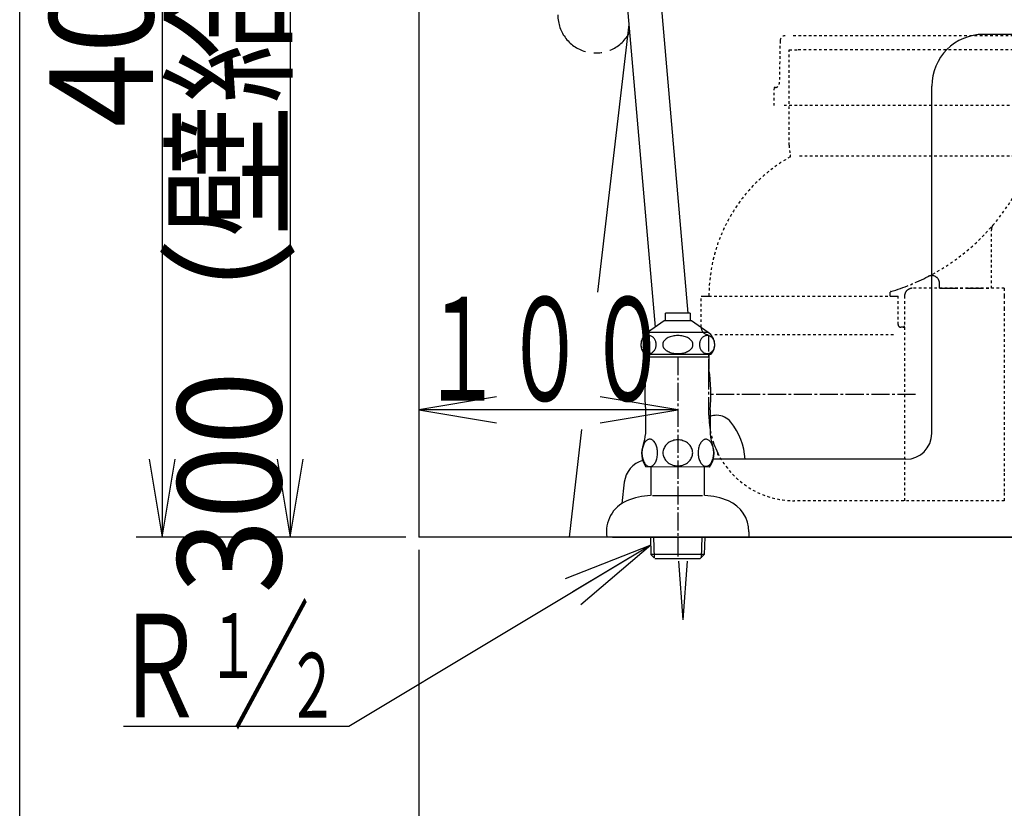
# Model space of a CAD drawing. Extents: x 0 to 2000, y 95 to 2895.
# Drawn here: x 180 to 560, y 483 to 788 of the extents above; entities that cross this region are included whole.
import ezdxf
from ezdxf.enums import TextEntityAlignment as Align

# ---------------------------------------------------------------- set-up
doc = ezdxf.new("R2010")
doc.units = 0
doc.header["$MEASUREMENT"] = 0
for name, pattern in [('EXLTYPE10', [28.575, 19.05, -3.175, 3.175, -3.175]), ('EXLTYPE2', [2, 1, -1]), ('EXLTYPE3', [10, 7, -1, 1, -1])]:
    doc.linetypes.add(name, pattern=pattern)
doc.layers.get('0').update_dxf_attribs({"linetype": 'CONTINUOUS'})
for name, color, linetype in [('タンク', 7, 'CONTINUOUS'), ('便器', 7, 'CONTINUOUS'), ('便座', 7, 'CONTINUOUS'), ('寸法', 7, 'CONTINUOUS'), ('枠', 7, 'CONTINUOUS'), ('止水栓', 7, 'CONTINUOUS')]:
    doc.layers.add(name, color=color, linetype=linetype)
doc.styles.add('EXCADDIM1', font='monotxt', dxfattribs={"width": 0.95, "bigfont": 'extfont'})
doc.styles.add('EXCADSTD', font='monotxt', dxfattribs={"bigfont": 'extfont'})
doc.styles.get("Standard").update_dxf_attribs({"font": 'monotxt', "bigfont": 'extfont'})
doc.dimstyles.get("Standard").update_dxf_attribs({"dimtxt": 0.18, "dimasz": 0.18, "dimexe": 0.18, "dimexo": 0.0625, "dimgap": 0.09, "dimtad": 0, "dimtih": 1, "dimtoh": 1, "dimdec": 4, "dimzin": 0, "dimtxsty": 'STANDARD', "dimcen": 0.09, "dimazin": 3, "dimtfac": 1, "dimtdec": 4, "dimtmove": 0, "dimatfit": 3, "dimtolj": 1, "dimtzin": 0})

# ---------------------------------------------------------------- blocks, each defined once
blk = doc.blocks.new('_EX_NORM')
at = {"color": 0, "linetype": 'CONTINUOUS'}
for q in [(-1, 0.166667), (-1, 0), (-1, -0.166667)]:
    blk.add_line((0, 0), q, dxfattribs=at)
blk = doc.blocks.new('*D23')
at = {"layer": '寸法', "color": 3, "linetype": 'CONTINUOUS'}
for p, q in [((235, 990.00046), (230, 960.00046)), ((235, 990.00046), (235, 588.000324)), ((240, 960.00046), (235, 990.00046)), ((250.403216, 990.00046), (265.982927, 990.00046)), ((230, 618.000324), (235, 588.000324)), ((235, 588.000324), (240, 618.000324)), ((329.017073, 588.000324), (225, 588.000324))]:
    blk.add_line(p, q, dxfattribs=at)
at = {"layer": '寸法', "color": 2, "linetype": 'CONTINUOUS', "style": 'EXCADSTD', "width": 0.945}
blk.add_text('402', height=40, rotation=90, dxfattribs=at).set_placement((231.5, 789.000392), align=Align.CENTER)
blk = doc.blocks.new('*D24')
at = {"layer": '寸法', "color": 3, "linetype": 'CONTINUOUS'}
for p, q in [((320.857073, 888.000324), (274.422456, 888.000324)), ((284.422456, 888.000324), (279.422456, 858.000324)), ((284.422456, 888.000324), (284.422456, 588.000324)), ((289.422456, 858.000324), (284.422456, 888.000324)), ((279.422456, 618.000324), (284.422456, 588.000324)), ((284.422456, 588.000324), (289.422456, 618.000324))]:
    blk.add_line(p, q, dxfattribs=at)
at = {"layer": '寸法', "color": 2, "linetype": 'CONTINUOUS', "style": 'EXCADSTD', "width": 0.945}
blk.add_text('300（壁給水）', height=40, rotation=90, dxfattribs=at).set_placement((280.922456, 738.000324), align=Align.CENTER)
blk = doc.blocks.new('*D29')
at = {"layer": '寸法', "color": 3, "linetype": 'CONTINUOUS'}
for p, q in [((334.017073, 583.000004), (334.017073, 379)), ((859.017073, 488), (859.017073, 379)), ((364.017073, 394), (334.017073, 389)), ((859.017073, 389), (829.017073, 394)), ((334.017073, 389), (859.017073, 389)), ((334.017073, 389), (364.017073, 384)), ((829.017073, 384), (859.017073, 389))]:
    blk.add_line(p, q, dxfattribs=at)
at = {"layer": '寸法', "color": 2, "linetype": 'CONTINUOUS', "style": 'EXCADSTD', "width": 0.945}
blk.add_text('（525）', height=40, dxfattribs=at).set_placement((596.517073, 392.5), align=Align.CENTER)

msp = doc.modelspace()

# ---------------------------------------------------------------- linework, layer by layer
at = {"layer": 'タンク', "color": 6, "linetype": 'CONTINUOUS'}
for p, q in [((410.595332, 990.00046), (437.830682, 674.409007)), ((407.565441, 873.911243), (425.251405, 668.973945))]:
    msp.add_line(p, q, dxfattribs=at)
at = {"layer": '便器', "color": 7, "linetype": 'CONTINUOUS'}
for p, q in [((415.164457, 785.857132), (403.071677, 682.491615)), ((718.125017, 782.000324), (552.016239, 782.000324)), ((532.016239, 628.000324), (532.016239, 762.000324)), ((396.864438, 629.433966), (392.017096, 588.000324)), ((522.016239, 618.000324), (447.721277, 618.000324)), ((413.344221, 609.162304), (412.379455, 600.915775)), ((408.835816, 588.000324), (934.017074, 588.000324))]:
    msp.add_line(p, q, dxfattribs=at)
at = {"layer": '便器', "color": 6, "linetype": 'EXLTYPE2'}
for p, q in [((473.481065, 779.53704), (473.174309, 762.972237)), ((589.553424, 781.50001), (478.480722, 781.50001)), ((477.017073, 739.21345), (477.017073, 776.00001)), ((477.017073, 776.00001), (480.517073, 776.00001)), ((587.517073, 776.00001), (480.517073, 776.00001)), ((471.146703, 761.50001), (471.017073, 754.50001)), ((471.674566, 761.50001), (471.146703, 761.50001)), ((594.017073, 754.50001), (474.017073, 754.50001)), ((567.983697, 735.00936), (480.517142, 735.00936)), ((555.017073, 684.00001), (555.017073, 706.534228)), ((443.017069, 669.00001), (443.017069, 681.00001)), ((446.017069, 681.00001), (516.017065, 681.00001)), ((519.017065, 670.000006), (519.017065, 681.00001)), ((521.517073, 681.00001), (521.517073, 602.000002)), ((560.017081, 684.00001), (524.517073, 684.00001)), ((560.017081, 684.00001), (560.017081, 681.00001)), ((560.017081, 681.00001), (560.017081, 676.348147)), ((560.017081, 676.348147), (560.017081, 612.600001)), ((517.250048, 666.00001), (447.350048, 666.00001)), ((560.017081, 612.600001), (560.017081, 605.000002)), ((560.017081, 605.000002), (560.017081, 602.000002)), ((539.224171, 602.000002), (479.013004, 602.000002)), ((560.017081, 602.000002), (539.224171, 602.000002))]:
    msp.add_line(p, q, dxfattribs=at)
at = {"layer": '便器', "color": 6, "linetype": 'EXLTYPE3'}
for p, q in [((535.017073, 684.00001), (535.017073, 685.8902)), ((443.017069, 681.00001), (446.017069, 681.00001)), ((516.017065, 681.00001), (519.017065, 681.00001)), ((516.017065, 680.953399), (516.097792, 681.00001)), ((516.017073, 681.00001), (516.017073, 682.461198)), ((535.017073, 684.00001), (555.017073, 684.00001)), ((521.017081, 669.00001), (520.017073, 669.00001)), ((446.017069, 649.636939), (446.017069, 665.127022)), ((446.017069, 635.000002), (446.017069, 649.636939)), ((546.017065, 588.000004), (423.517069, 588.000004))]:
    msp.add_line(p, q, dxfattribs=at)
at = {"layer": '便器', "color": 6, "linetype": 'CONTINUOUS'}
for p in [(434.316381, 578.699549), (437.667245, 578.699549)]:
    msp.add_line(p, (435.991813, 555.999883), dxfattribs=at)
at = {"layer": '便器', "color": 6, "linetype": 'EXLTYPE2'}
for centre, radius, start, end in [((475.480722, 779.50001), 2, 90, 178.939088), ((471.674566, 763.00001), 1.5, 270, 358.939088), ((495.018461, 739.213594), 18.001394, 180.000473, 192.239093), ((507.687803, 680.99994), 61.670746, 119.475075, 179.999937), ((477.195341, 734.949854), 0.300074, 299.482884, 6.200411), ((473.517225, 734.549478), 3.99991, 6.211394, 12.239409), ((492.557655, 762.291208), 82.987046, 297.315346, 338.924917), ((479.013004, 634.999213), 32.995908, 206.279225, 270)]:
    msp.add_arc(centre, radius, start, end, dxfattribs=at)
at = {"layer": '便器', "color": 7, "linetype": 'CONTINUOUS'}
for centre, radius, start, end in [((552.016239, 762.000324), 20, 90, 180), ((522.016239, 628.000324), 10, 270, 0), ((423.276481, 608.000324), 10, 106.519881, 173.327272)]:
    msp.add_arc(centre, radius, start, end, dxfattribs=at)
at = {"layer": '便器', "color": 6, "linetype": 'EXLTYPE3'}
for centre, radius, start, end in [((558.017089, 706.53422), 3.000016, 139.577252, 179.999896), ((492.551237, 762.287378), 82.988846, 286.579311, 297.32031), ((532.017073, 685.8902), 3, 0.00001, 117.320589), ((516.317077, 682.461198), 0.3, 106.579972, 180.000005), ((524.517073, 681.00001), 3, 89.999996, 180.000005), ((446.017069, 669.00001), 3, 180.000009, 255.522489), ((520.017073, 670.000006), 0.999999, 180.000005, 270.000001), ((521.017081, 669.500002), 0.500001, 269.999997, 0), ((445.017082, 665.127031), 0.99999, 359.999819, 75.522931), ((479.013004, 634.999213), 32.995908, 179.998612, 206.279225), ((448.978981, 620.169022), 0.499995, 314.999841, 26.278076)]:
    msp.add_arc(centre, radius, start, end, dxfattribs=at)
at = {"layer": '便器', "color": 6, "linetype": 'CONTINUOUS'}
for centre, radius, start, end in [((448.991813, 627.98948), 7, 90, 110.703643), ((448.991813, 627.98948), 7, 38.942444, 90), ((462.991813, 616.67579), 25, 141.057556, 141.057605), ((434.991813, 616.67579), 25, 3.012207, 38.942444)]:
    msp.add_arc(centre, radius, start, end, dxfattribs=at)
at = {"layer": '便座', "color": 6, "linetype": 'EXLTYPE3'}
msp.add_line((525.768672, 642.999242), (446.807696, 642.999242), dxfattribs=at)
at = {"layer": '便座', "color": 6, "linetype": 'EXLTYPE10'}
msp.add_arc((402.355128, 789.483554), 14.664011, 180, 333.038028, dxfattribs=at)
at = {"layer": '寸法', "color": 3, "linetype": 'CONTINUOUS'}
for p, q in [((364.017073, 642.1), (334.017073, 637.1)), ((434.017073, 637.1), (404.017073, 642.1)), ((434.017073, 637.1), (334.017073, 637.1)), ((334.017073, 637.1), (364.017073, 632.1)), ((404.017073, 632.1), (434.017073, 637.1))]:
    msp.add_line(p, q, dxfattribs=at)
at = {"layer": '枠', "color": 7, "linetype": 'CONTINUOUS'}
for p, q in [((180, 95), (180, 2895)), ((334.017073, 1822), (334.017073, 588.000004)), ((1233.5, 588.000004), (334.017073, 588.000004))]:
    msp.add_line(p, q, dxfattribs=at)
at = {"layer": '止水栓', "color": 6, "linetype": 'CONTINUOUS'}
for p, q in [((429.266097, 671.401194), (429.266097, 674.409007)), ((438.76805, 674.409007), (429.266097, 674.409007)), ((438.76805, 674.409007), (438.76805, 671.401194)), ((428.717848, 671.401194), (422.27101, 666.887034)), ((439.317061, 671.401194), (428.717848, 671.401194)), ((445.763899, 666.887034), (439.317061, 671.401194)), ((421.026503, 665.136546), (420.822035, 664.950999)), ((421.243941, 665.30012), (421.026503, 665.136546)), ((421.47206, 665.43928), (421.243941, 665.30012)), ((421.710402, 665.554026), (421.47206, 665.43928)), ((421.956221, 665.646799), (421.710402, 665.554026)), ((422.207686, 665.712717), (421.956221, 665.646799)), ((422.463423, 665.75178), (422.207686, 665.712717)), ((445.763899, 666.887034), (422.27101, 666.887034)), ((422.720992, 665.766428), (422.463423, 665.75178)), ((422.978102, 665.75178), (422.720381, 665.766428)), ((423.233839, 665.712717), (422.978102, 665.75178)), ((423.485457, 665.646799), (423.233839, 665.712717)), ((423.731734, 665.556467), (423.485457, 665.646799)), ((423.969771, 665.441721), (423.731734, 665.556467)), ((424.198347, 665.30012), (423.969771, 665.441721)), ((424.415175, 665.134104), (424.198347, 665.30012)), ((424.619795, 664.948557), (424.415175, 665.134104)), ((430.67021, 665.136546), (430.26631, 664.950999)), ((431.09944, 665.30012), (430.67021, 665.136546)), ((431.550642, 665.43928), (431.09944, 665.30012)), ((432.021071, 665.556467), (431.550642, 665.43928)), ((432.506606, 665.646799), (432.021071, 665.556467)), ((433.003737, 665.712717), (432.506606, 665.646799)), ((433.508345, 665.754221), (433.003737, 665.712717)), ((434.01692, 665.766428), (433.508345, 665.754221)), ((434.525649, 665.75178), (434.017226, 665.763987)), ((435.030257, 665.712717), (434.525649, 665.75178)), ((435.527235, 665.646799), (435.030257, 665.712717)), ((436.012465, 665.556467), (435.527235, 665.646799)), ((436.482893, 665.441721), (436.012465, 665.556467)), ((436.934554, 665.30012), (436.482893, 665.441721)), ((437.363478, 665.134104), (436.934554, 665.30012)), ((437.767531, 664.948557), (437.363478, 665.134104)), ((443.615462, 665.136546), (443.410841, 664.950999)), ((443.832899, 665.30012), (443.615462, 665.136546)), ((444.061781, 665.43928), (443.832899, 665.30012)), ((444.299971, 665.554026), (444.061781, 665.43928)), ((444.54579, 665.646799), (444.299971, 665.554026)), ((444.79756, 665.712717), (444.54579, 665.646799)), ((445.053145, 665.75178), (444.79756, 665.712717)), ((445.310866, 665.766428), (445.053145, 665.75178)), ((445.568129, 665.75178), (445.310255, 665.766428)), ((445.824019, 665.712717), (445.568129, 665.75178)), ((446.075789, 665.646799), (445.824019, 665.712717)), ((446.321913, 665.556467), (446.075789, 665.646799)), ((446.560255, 665.441721), (446.321913, 665.556467)), ((446.788985, 665.30012), (446.560255, 665.441721)), ((447.006422, 665.134104), (446.788985, 665.30012)), ((447.211043, 664.948557), (447.006422, 665.134104)), ((419.778639, 662.577952), (419.76689, 662.275217)), ((419.76689, 662.275217), (419.778181, 661.970042)), ((419.778181, 661.970042), (419.811751, 661.669749)), ((419.812056, 662.880686), (419.778639, 662.577952)), ((419.811751, 661.669749), (419.867751, 661.371897)), ((419.867751, 663.178538), (419.812056, 662.880686)), ((419.945265, 663.469065), (419.867751, 663.178538)), ((419.867751, 661.371897), (419.945265, 661.08137)), ((420.043837, 663.749827), (419.945265, 663.469065)), ((420.162703, 664.020823), (420.043837, 663.749827)), ((420.300642, 664.277171), (420.162703, 664.020823)), ((420.457808, 664.51887), (420.300642, 664.277171)), ((420.631911, 664.743479), (420.457808, 664.51887)), ((420.822035, 664.950999), (420.631911, 664.743479)), ((424.80992, 664.743479), (424.619795, 664.948557)), ((424.984023, 664.521311), (424.80992, 664.743479)), ((425.140883, 664.277171), (424.984023, 664.521311)), ((425.279433, 664.020823), (425.140883, 664.277171)), ((425.398299, 663.749827), (425.279433, 664.020823)), ((425.497023, 663.469065), (425.398299, 663.749827)), ((425.49687, 661.08137), (425.574538, 661.371897)), ((425.574538, 663.178538), (425.497023, 663.469065)), ((425.630385, 662.880686), (425.574538, 663.178538)), ((425.574538, 661.371897), (425.630232, 661.669749)), ((425.630232, 661.669749), (425.663802, 661.972483)), ((425.663954, 662.580393), (425.630385, 662.880686)), ((425.663802, 661.972483), (425.675246, 662.275217)), ((425.675246, 662.275217), (425.663954, 662.580393)), ((428.204237, 662.577952), (428.181807, 662.275217)), ((428.181807, 662.275217), (428.204085, 661.970042)), ((428.204085, 661.970042), (428.270766, 661.669749)), ((428.270613, 662.880686), (428.204237, 662.577952)), ((428.380629, 663.178538), (428.270613, 662.880686)), ((428.270766, 661.669749), (428.380629, 661.371897)), ((428.533369, 663.469065), (428.380629, 663.178538)), ((428.380629, 661.371897), (428.533827, 661.08137)), ((428.728377, 663.749827), (428.533369, 663.469065)), ((428.963362, 664.020823), (428.728377, 663.749827)), ((429.23741, 664.277171), (428.963362, 664.020823)), ((429.547163, 664.51887), (429.23741, 664.277171)), ((429.890944, 664.743479), (429.547163, 664.51887)), ((430.26631, 664.950999), (429.890944, 664.743479)), ((438.142897, 664.743479), (437.767531, 664.948557)), ((438.487135, 664.521311), (438.142897, 664.743479)), ((438.797041, 664.277171), (438.487135, 664.521311)), ((439.070479, 664.020823), (438.797041, 664.277171)), ((439.305159, 663.749827), (439.070479, 664.020823)), ((439.500014, 663.469065), (439.305159, 663.749827)), ((439.653212, 663.178538), (439.500014, 663.469065)), ((439.500472, 661.08137), (439.653212, 661.371897)), ((439.763075, 662.880686), (439.653212, 663.178538)), ((439.653212, 661.371897), (439.763228, 661.669749)), ((439.829756, 662.580393), (439.763075, 662.880686)), ((439.763228, 661.669749), (439.829604, 661.972483)), ((439.829604, 661.972483), (439.852034, 662.275217)), ((439.852034, 662.275217), (439.829756, 662.580393)), ((442.366377, 662.577952), (442.354781, 662.275217)), ((442.354781, 662.275217), (442.366072, 661.970042)), ((442.366072, 661.970042), (442.399794, 661.669749)), ((442.399947, 662.880686), (442.366377, 662.577952)), ((442.399794, 661.669749), (442.455641, 661.371897)), ((442.455641, 663.178538), (442.399947, 662.880686)), ((442.533003, 663.469065), (442.455641, 663.178538)), ((442.455641, 661.371897), (442.533308, 661.08137)), ((442.631728, 663.749827), (442.533003, 663.469065)), ((442.750746, 664.020823), (442.631728, 663.749827)), ((442.889449, 664.277171), (442.750746, 664.020823)), ((443.046309, 664.51887), (442.889449, 664.277171)), ((443.220564, 664.743479), (443.046309, 664.51887)), ((443.410841, 664.950999), (443.220564, 664.743479)), ((447.401167, 664.743479), (447.211043, 664.948557)), ((447.57527, 664.521311), (447.401167, 664.743479)), ((447.732283, 664.277171), (447.57527, 664.521311)), ((447.870833, 664.020823), (447.732283, 664.277171)), ((447.989546, 663.749827), (447.870833, 664.020823)), ((448.088423, 663.469065), (447.989546, 663.749827)), ((448.16609, 663.178538), (448.088423, 663.469065)), ((448.088576, 661.08137), (448.16609, 661.371897)), ((448.22209, 662.880686), (448.16609, 663.178538)), ((448.16609, 661.371897), (448.221785, 661.669749)), ((448.221785, 661.669749), (448.255354, 661.972483)), ((448.255812, 662.580393), (448.22209, 662.880686)), ((448.255354, 661.972483), (448.267104, 662.275217)), ((448.267104, 662.275217), (448.255812, 662.580393)), ((419.945265, 661.08137), (420.044142, 660.800608)), ((420.044142, 660.800608), (420.162703, 660.529612)), ((420.162703, 660.529612), (420.301253, 660.273264)), ((420.301253, 660.273264), (420.458266, 660.029124)), ((420.458266, 660.029124), (420.631911, 659.806956)), ((420.631911, 659.806956), (420.821883, 659.601878)), ((420.821883, 659.601878), (421.026198, 659.416331)), ((421.026198, 659.416331), (421.243941, 659.250315)), ((421.243941, 659.250315), (421.472517, 659.108714)), ((446.767622, 658.500803), (421.266524, 658.500803)), ((421.472517, 659.108714), (421.710555, 658.993967)), ((421.710555, 658.993967), (421.956221, 658.903635)), ((421.956221, 658.903635), (422.207838, 658.837717)), ((422.012679, 658.500803), (422.012679, 652.682932)), ((422.017561, 657.499827), (446.016585, 657.499827)), ((422.207838, 658.837717), (422.463118, 658.798655)), ((422.720992, 658.784007), (422.978407, 658.798655)), ((422.978407, 658.798655), (423.233687, 658.837717)), ((423.233687, 658.837717), (423.485457, 658.903635)), ((423.485457, 658.903635), (423.731123, 658.996409)), ((423.731123, 658.996409), (423.96916, 659.111155)), ((423.96916, 659.111155), (424.198347, 659.250315)), ((424.198347, 659.250315), (424.415785, 659.413889)), ((424.415785, 659.413889), (424.620406, 659.599436)), ((424.620406, 659.599436), (424.80992, 659.806956)), ((424.80992, 659.806956), (424.984023, 660.031565)), ((424.984023, 660.031565), (425.14073, 660.273264)), ((425.14073, 660.273264), (425.279433, 660.529612)), ((425.279433, 660.529612), (425.398451, 660.800608)), ((425.398451, 660.800608), (425.49687, 661.08137)), ((428.533827, 661.08137), (428.728682, 660.800608)), ((428.728682, 660.800608), (428.963362, 660.529612)), ((428.963362, 660.529612), (429.2368, 660.273264)), ((429.2368, 660.273264), (429.546706, 660.029124)), ((429.546706, 660.029124), (429.890944, 659.806956)), ((429.890944, 659.806956), (430.26631, 659.601878)), ((430.26631, 659.601878), (430.670363, 659.416331)), ((430.670363, 659.416331), (431.09944, 659.250315)), ((431.09944, 659.250315), (431.5511, 659.108714)), ((431.5511, 659.108714), (432.021529, 658.993967)), ((432.021529, 658.993967), (432.506606, 658.903635)), ((432.506606, 658.903635), (433.003584, 658.837717)), ((433.003584, 658.837717), (433.508192, 658.798655)), ((433.508192, 658.798655), (434.01692, 658.784007)), ((434.01692, 658.784007), (434.525496, 658.796214)), ((434.525496, 658.796214), (435.030104, 658.837717)), ((435.030104, 658.837717), (435.527235, 658.903635)), ((435.527235, 658.903635), (436.01277, 658.993967)), ((436.01277, 658.993967), (436.483199, 659.111155)), ((436.483199, 659.111155), (436.934554, 659.250315)), ((436.934554, 659.250315), (437.363783, 659.413889)), ((437.363783, 659.413889), (437.767683, 659.599436)), ((437.767683, 659.599436), (438.142897, 659.806956)), ((438.142897, 659.806956), (438.486678, 660.031565)), ((438.486678, 660.031565), (438.796431, 660.273264)), ((438.796431, 660.273264), (439.070479, 660.529612)), ((439.070479, 660.529612), (439.305464, 660.800608)), ((439.305464, 660.800608), (439.500472, 661.08137)), ((442.533308, 661.08137), (442.632185, 660.800608)), ((442.632185, 660.800608), (442.750746, 660.529612)), ((442.750746, 660.529612), (442.889296, 660.273264)), ((442.889296, 660.273264), (443.046309, 660.029124)), ((443.046309, 660.029124), (443.220564, 659.806956)), ((443.220564, 659.806956), (443.410689, 659.601878)), ((443.410689, 659.601878), (443.615309, 659.416331)), ((443.615309, 659.416331), (443.832899, 659.250315)), ((443.832899, 659.250315), (444.061629, 659.108714)), ((444.061629, 659.108714), (444.299971, 658.993967)), ((444.299971, 658.993967), (444.54579, 658.903635)), ((444.54579, 658.903635), (444.79756, 658.837717)), ((444.79756, 658.837717), (445.05345, 658.798655)), ((445.05345, 658.798655), (445.310866, 658.784007)), ((445.310866, 658.784007), (445.568587, 658.798655)), ((445.568587, 658.798655), (445.824171, 658.837717)), ((445.824171, 658.837717), (446.075789, 658.903635)), ((446.021468, 658.500803), (446.021468, 652.682932)), ((446.075789, 658.903635), (446.321608, 658.996409)), ((446.321608, 658.996409), (446.559798, 659.111155)), ((446.559798, 659.111155), (446.788985, 659.250315)), ((446.788985, 659.250315), (447.006422, 659.413889)), ((447.006422, 659.413889), (447.211043, 659.599436)), ((447.211043, 659.599436), (447.401167, 659.806956)), ((447.401167, 659.806956), (447.575423, 660.031565)), ((447.575423, 660.031565), (447.732283, 660.273264)), ((447.732283, 660.273264), (447.870833, 660.529612)), ((447.870833, 660.529612), (447.989851, 660.800608)), ((447.989851, 660.800608), (448.088576, 661.08137)), ((421.517073, 637.101878), (421.517073, 627.690257)), ((446.517073, 637.101878), (446.517073, 627.690257)), ((420.711409, 623.505686), (420.569807, 623.115061)), ((420.8701, 623.869456), (420.711409, 623.505686)), ((421.048323, 624.211253), (420.8701, 623.869456)), ((421.241194, 624.521311), (421.048323, 624.211253)), ((421.448714, 624.802073), (421.241194, 624.521311)), ((421.66844, 625.051096), (421.448714, 624.802073)), ((421.900374, 625.263499), (421.66844, 625.051096)), ((422.142073, 625.43928), (421.900374, 625.263499)), ((422.393538, 625.57844), (422.142073, 625.43928)), ((422.647444, 625.678538), (422.393538, 625.57844)), ((422.908675, 625.739573), (422.647444, 625.678538)), ((423.169905, 625.759104), (422.908675, 625.739573)), ((423.431136, 625.739573), (423.169905, 625.759104)), ((423.689925, 625.678538), (423.431136, 625.739573)), ((423.946272, 625.57844), (423.689925, 625.678538)), ((424.195296, 625.441721), (423.946272, 625.57844)), ((424.436995, 625.263499), (424.195296, 625.441721)), ((424.668929, 625.051096), (424.436995, 625.263499)), ((424.888655, 624.802073), (424.668929, 625.051096)), ((425.096175, 624.521311), (424.888655, 624.802073)), ((425.291487, 624.211253), (425.096175, 624.521311)), ((425.467268, 623.869456), (425.291487, 624.211253)), ((425.62596, 623.505686), (425.467268, 623.869456)), ((425.767561, 623.115061), (425.62596, 623.505686)), ((429.305159, 623.35676), (429.036604, 622.988108)), ((429.610335, 623.70344), (429.305159, 623.35676)), ((429.947249, 624.023264), (429.610335, 623.70344)), ((430.318343, 624.318674), (429.947249, 624.023264)), ((430.716292, 624.584788), (430.318343, 624.318674)), ((431.138655, 624.819163), (430.716292, 624.584788)), ((431.582991, 625.019358), (431.138655, 624.819163)), ((432.044417, 625.187815), (431.582991, 625.019358)), ((432.522932, 625.31721), (432.044417, 625.187815)), ((433.013655, 625.412424), (432.522932, 625.31721)), ((433.509261, 625.468577), (433.013655, 625.412424)), ((434.009749, 625.488108), (433.509261, 625.468577)), ((434.01219, 625.488108), (434.009749, 625.488108)), ((434.014632, 625.488108), (434.01219, 625.488108)), ((434.017073, 625.488108), (434.014632, 625.488108)), ((434.551741, 625.466135), (434.070784, 625.488108)), ((435.027815, 625.409983), (434.551741, 625.466135)), ((435.496565, 625.31721), (435.027815, 625.409983)), ((435.975081, 625.187815), (435.496565, 625.31721)), ((436.438948, 625.019358), (435.975081, 625.187815)), ((436.883284, 624.819163), (436.438948, 625.019358)), ((437.305647, 624.584788), (436.883284, 624.819163)), ((437.703597, 624.318674), (437.305647, 624.584788)), ((438.072249, 624.023264), (437.703597, 624.318674)), ((438.411604, 623.700999), (438.072249, 624.023264)), ((438.71678, 623.35676), (438.411604, 623.700999)), ((438.985335, 622.988108), (438.71678, 623.35676)), ((442.413069, 623.515452), (442.273909, 623.12971)), ((442.574202, 623.87678), (442.413069, 623.515452)), ((442.749983, 624.213694), (442.574202, 623.87678)), ((442.942854, 624.521311), (442.749983, 624.213694)), ((443.150374, 624.799632), (442.942854, 624.521311)), ((443.372542, 625.043772), (443.150374, 624.799632)), ((443.604475, 625.253733), (443.372542, 625.043772)), ((443.846175, 625.429514), (443.604475, 625.253733)), ((444.095198, 625.566233), (443.846175, 625.429514)), ((444.141585, 625.588206), (444.095198, 625.566233)), ((444.190413, 625.607737), (444.141585, 625.588206)), ((444.2368, 625.627268), (444.190413, 625.607737)), ((444.446761, 625.690745), (444.2368, 625.627268)), ((444.659163, 625.729807), (444.446761, 625.690745)), ((444.871565, 625.744456), (444.659163, 625.729807)), ((445.132796, 625.724924), (444.871565, 625.744456)), ((445.391585, 625.663889), (445.132796, 625.724924)), ((445.647932, 625.566233), (445.391585, 625.663889)), ((445.896956, 625.429514), (445.647932, 625.566233)), ((446.138655, 625.253733), (445.896956, 625.429514)), ((446.370589, 625.043772), (446.138655, 625.253733)), ((446.590315, 624.79719), (446.370589, 625.043772)), ((446.800276, 624.521311), (446.590315, 624.79719)), ((446.993147, 624.211253), (446.800276, 624.521311)), ((447.168929, 623.87678), (446.993147, 624.211253)), ((447.32762, 623.515452), (447.168929, 623.87678)), ((447.469222, 623.12971), (447.32762, 623.515452)), ((420.179182, 620.932444), (420.169417, 620.47346)), ((420.169417, 620.47346), (420.179182, 620.012034)), ((420.213362, 621.391428), (420.179182, 620.932444)), ((420.179182, 620.012034), (420.213362, 619.555491)), ((420.271956, 621.840647), (420.213362, 621.391428)), ((420.213362, 619.555491), (420.271956, 619.103831)), ((420.350081, 622.2801), (420.271956, 621.840647)), ((420.450179, 622.707346), (420.350081, 622.2801)), ((420.569807, 623.115061), (420.450179, 622.707346)), ((425.88719, 622.707346), (425.767561, 623.115061)), ((425.987288, 622.2801), (425.88719, 622.707346)), ((426.067854, 621.840647), (425.987288, 622.2801)), ((426.124007, 621.391428), (426.067854, 621.840647)), ((426.067854, 619.103831), (426.124007, 619.555491)), ((426.158186, 620.932444), (426.124007, 621.391428)), ((426.124007, 619.555491), (426.158186, 620.012034)), ((426.167952, 620.47346), (426.158186, 620.932444)), ((426.158186, 620.012034), (426.170393, 620.471018)), ((428.287093, 620.92512), (428.26512, 620.490549)), ((428.26512, 620.490549), (428.287093, 620.053538)), ((428.353011, 621.357249), (428.287093, 620.92512)), ((428.287093, 620.053538), (428.353011, 619.621409)), ((428.460432, 621.784495), (428.353011, 621.357249)), ((428.353011, 619.621409), (428.460432, 619.196604)), ((428.6118, 622.199534), (428.460432, 621.784495)), ((428.804671, 622.602366), (428.6118, 622.199534)), ((429.036604, 622.988108), (428.804671, 622.602366)), ((439.217268, 622.602366), (438.985335, 622.988108)), ((439.407698, 622.199534), (439.217268, 622.602366)), ((439.559065, 621.782053), (439.407698, 622.199534)), ((439.666487, 621.357249), (439.559065, 621.782053)), ((439.559065, 619.196604), (439.666487, 619.621409)), ((439.732405, 620.92512), (439.666487, 621.357249)), ((439.666487, 619.621409), (439.732405, 620.053538)), ((439.754378, 620.488108), (439.732405, 620.92512)), ((439.732405, 620.053538), (439.754378, 620.490549)), ((441.883284, 620.971507), (441.871077, 620.517405)), ((441.871077, 620.517405), (441.883284, 620.060862)), ((441.917464, 621.423167), (441.883284, 620.971507)), ((441.883284, 620.060862), (441.917464, 619.609202)), ((441.973616, 621.869944), (441.917464, 621.423167)), ((441.917464, 619.609202), (441.973616, 619.162424)), ((442.051741, 622.304514), (441.973616, 621.869944)), ((442.151839, 622.726878), (442.051741, 622.304514)), ((442.273909, 623.12971), (442.151839, 622.726878)), ((447.58885, 622.726878), (447.469222, 623.12971)), ((447.688948, 622.304514), (447.58885, 622.726878)), ((447.769514, 621.869944), (447.688948, 622.304514)), ((447.825667, 621.423167), (447.769514, 621.869944)), ((447.769514, 619.162424), (447.825667, 619.609202)), ((447.859847, 620.971507), (447.825667, 621.423167)), ((447.825667, 619.609202), (447.859847, 620.060862)), ((447.872054, 620.517405), (447.859847, 620.971507)), ((447.859847, 620.060862), (447.872054, 620.514964)), ((420.271956, 619.103831), (420.350081, 618.664378)), ((420.350081, 618.664378), (420.450179, 618.239573)), ((420.450179, 618.239573), (420.569807, 617.829417)), ((420.569807, 617.829417), (420.711409, 617.441233)), ((420.711409, 617.441233), (420.8701, 617.075022)), ((420.8701, 617.075022), (421.048323, 616.735667)), ((421.048323, 616.735667), (421.241194, 616.423167)), ((421.241194, 616.423167), (421.448714, 616.142405)), ((421.448714, 616.142405), (421.66844, 615.895823)), ((421.66844, 615.895823), (421.900374, 615.680979)), ((421.900374, 615.680979), (422.142073, 615.505198)), ((424.195296, 615.505198), (424.436995, 615.680979)), ((424.436995, 615.680979), (424.668929, 615.895823)), ((424.668929, 615.895823), (424.888655, 616.142405)), ((424.888655, 616.142405), (425.096175, 616.423167)), ((425.096175, 616.423167), (425.291487, 616.735667)), ((425.291487, 616.735667), (425.467268, 617.075022)), ((425.467268, 617.075022), (425.62596, 617.441233)), ((425.62596, 617.441233), (425.767561, 617.829417)), ((425.767561, 617.829417), (425.88719, 618.239573)), ((425.88719, 618.239573), (425.987288, 618.664378)), ((425.987288, 618.664378), (426.067854, 619.103831)), ((428.460432, 619.196604), (428.6118, 618.779124)), ((428.6118, 618.779124), (428.804671, 618.376292)), ((428.804671, 618.376292), (429.036604, 617.990549)), ((429.036604, 617.990549), (429.305159, 617.621897)), ((429.305159, 617.621897), (429.610335, 617.275217)), ((429.610335, 617.275217), (429.947249, 616.955393)), ((429.947249, 616.955393), (430.318343, 616.659983)), ((430.318343, 616.659983), (430.716292, 616.39387)), ((430.716292, 616.39387), (431.138655, 616.159495)), ((431.138655, 616.159495), (431.582991, 615.959299)), ((431.582991, 615.959299), (432.044417, 615.790842)), ((432.044417, 615.790842), (432.522932, 615.661448)), ((432.522932, 615.661448), (433.013655, 615.566233)), ((435.027815, 615.568674), (435.496565, 615.661448)), ((435.496565, 615.661448), (435.975081, 615.790842)), ((435.975081, 615.790842), (436.438948, 615.959299)), ((436.438948, 615.959299), (436.883284, 616.159495)), ((436.883284, 616.159495), (437.305647, 616.39387)), ((437.305647, 616.39387), (437.703597, 616.659983)), ((437.703597, 616.659983), (438.072249, 616.955393)), ((438.072249, 616.955393), (438.411604, 617.275217)), ((438.411604, 617.275217), (438.71678, 617.621897)), ((438.71678, 617.621897), (438.985335, 617.990549)), ((438.985335, 617.990549), (439.217268, 618.376292)), ((439.217268, 618.376292), (439.407698, 618.779124)), ((439.407698, 618.779124), (439.559065, 619.196604)), ((441.973616, 619.162424), (442.051741, 618.727854)), ((442.051741, 618.727854), (442.151839, 618.307932)), ((442.151839, 618.307932), (442.273909, 617.902659)), ((442.273909, 617.902659), (442.413069, 617.516917)), ((442.413069, 617.516917), (442.571761, 617.155589)), ((442.571761, 617.155589), (442.749983, 616.821116)), ((442.749983, 616.821116), (442.942854, 616.511057)), ((442.942854, 616.511057), (443.150374, 616.235178)), ((443.150374, 616.235178), (443.3701, 615.988596)), ((443.3701, 615.988596), (443.602034, 615.778635)), ((443.602034, 615.778635), (443.846175, 615.605296)), ((445.896956, 615.602854), (446.138655, 615.778635)), ((446.138655, 615.778635), (446.370589, 615.988596)), ((446.370589, 615.988596), (446.590315, 616.235178)), ((446.590315, 616.235178), (446.800276, 616.513499)), ((446.800276, 616.513499), (446.993147, 616.821116)), ((446.993147, 616.821116), (447.168929, 617.155589)), ((447.168929, 617.155589), (447.32762, 617.516917)), ((447.32762, 617.516917), (447.469222, 617.902659)), ((447.469222, 617.902659), (447.591292, 618.307932)), ((447.591292, 618.307932), (447.688948, 618.727854)), ((447.688948, 618.727854), (447.769514, 619.162424)), ((446.296889, 614.997385), (421.717268, 615.026682)), ((422.142073, 615.505198), (422.393538, 615.366038)), ((422.393538, 615.366038), (422.647444, 615.26594)), ((422.647444, 615.26594), (422.908675, 615.204905)), ((422.908675, 615.204905), (423.169905, 615.187815)), ((423.169905, 615.187815), (423.284651, 615.190257)), ((423.284651, 615.190257), (423.399397, 615.202464)), ((423.399397, 615.202464), (423.511702, 615.221995)), ((423.511702, 615.221995), (423.658186, 615.258616)), ((423.639247, 615.001304), (423.639247, 604.001307)), ((423.658186, 615.258616), (423.802229, 615.307444)), ((423.802229, 615.307444), (423.943831, 615.366038)), ((423.943831, 615.366038), (424.195296, 615.505198)), ((433.013655, 615.566233), (433.509261, 615.510081)), ((433.509261, 615.510081), (434.009749, 615.490549)), ((434.009749, 615.490549), (434.01219, 615.490549)), ((434.01219, 615.490549), (434.014632, 615.490549)), ((434.014632, 615.490549), (434.017073, 615.490549)), ((434.070784, 615.490549), (434.551741, 615.512522)), ((434.551741, 615.512522), (435.027815, 615.568674)), ((443.846175, 615.605296), (444.095198, 615.466135)), ((444.095198, 615.466135), (444.349104, 615.368479)), ((444.239247, 615.001304), (444.239247, 604.001307)), ((444.349104, 615.368479), (444.610335, 615.307444)), ((444.610335, 615.307444), (444.871565, 615.287913)), ((444.871565, 615.287913), (445.132796, 615.309885)), ((445.132796, 615.309885), (445.391585, 615.368479)), ((445.391585, 615.368479), (445.647932, 615.466135)), ((445.647932, 615.466135), (445.896956, 615.602854)), ((424.296913, 604.001307), (443.581581, 604.001307)), ((461.440467, 589.999842), (461.440467, 588.000331)), ((423.439979, 588.000331), (423.64994, 581.237635)), ((424.624061, 588.000331), (424.875526, 580.014491)), ((443.254432, 588.000331), (443.005409, 580.014491)), ((444.438514, 588.000331), (444.228553, 581.240077)), ((444.228553, 581.240077), (423.64994, 581.237635)), ((423.64994, 581.237635), (424.875526, 580.014491)), ((425.190467, 579.699549), (442.690467, 579.699549)), ((442.690467, 579.699549), (444.228553, 581.240077)), ((307.017077, 514.859549), (220.017077, 514.859549))]:
    msp.add_line(p, q, dxfattribs=at)
at = {"layer": '止水栓', "color": 1, "linetype": 'EXLTYPE3'}
msp.add_line((434.017073, 657.499827), (434.017073, 579.699549), dxfattribs=at)
at = {"layer": '止水栓', "color": 6, "linetype": 'EXLTYPE10'}
msp.add_arc((402.355128, 789.483554), 14.664011, 180, 333.038028, dxfattribs=at)
at = {"layer": '止水栓', "color": 6, "linetype": 'CONTINUOUS'}
for centre, radius, start, end in [((425.267073, 662.275217), 5.49999, 123.010666, 223.338501), ((442.767073, 662.275217), 5.500042, 316.661499, 56.983597), ((481.226546, 643.000315), 60.000095, 170.713165, 185.641708), ((386.8076, 643.000315), 60.000095, 354.358292, 9.286835), ((411.517073, 627.690257), 10.000696, 337.084198, 359.356506), ((456.517073, 627.690257), 10, 179.999969, 202.917496), ((429.017073, 620.290354), 8.999529, 157.07283, 215.794815), ((439.017073, 620.290354), 9.000411, 323.980225, 22.924545), ((419.438514, 589.999842), 12.999535, 113.146301, 188.848084), ((424.296913, 578.701014), 25.30016, 91.941017, 113.202393), ((443.581581, 578.701014), 25.298605, 66.794876, 88.058868), ((448.439979, 589.999842), 13.000488, 0.000031, 66.852539)]:
    msp.add_arc(centre, radius, start, end, dxfattribs=at)

# ---------------------------------------------------------------- texts
at = {"layer": '寸法', "color": 2, "linetype": 'CONTINUOUS', "style": 'EXCADSTD', "width": 0.672}
msp.add_text('１００', height=40, dxfattribs=at).set_placement((334.717073, 640.6), (430.717072, 640.6), align=Align.FIT)
at = {"layer": '止水栓', "color": 6, "linetype": 'CONTINUOUS', "style": 'EXCADSTD', "width": 0.945}
msp.add_text('／ ', height=40, dxfattribs=at).set_placement((262.374913, 518.359549), (298.374913, 518.359549), align=Align.FIT)
at = {"layer": '止水栓', "color": 2, "linetype": 'CONTINUOUS', "style": 'EXCADSTD'}
for s, height, width, p, p2 in [('１', 25, 0.84, (252.374913, 533.559549), (272.374913, 533.559549)), ('Ｒ', 40, 0.945, (215.874913, 518.359549), (251.874913, 518.359549)), ('２', 25, 0.84, (282.974913, 518.259549), (302.974913, 518.259549))]:
    msp.add_text(s, height=height, dxfattribs=dict(at, width=width)).set_placement(p, p2, align=Align.FIT)

# ---------------------------------------------------------------- dimensions: what is measured, and where the dimension line sits
at = {"layer": '寸法', "color": 3, "linetype": 'CONTINUOUS'}
for base, p1, p2, text, override, picture, middle in [((235, 588.000324), (224.42029, 990.00046), (334.017073, 588.000324), '402', {"dimtxt": 40, "dimasz": 30, "dimexe": 10, "dimexo": 5, "dimgap": 3.5, "dimtad": 1, "dimjust": 0, "dimtih": 0, "dimtoh": 0, "dimdec": 2, "dimzin": 8, "dimtxsty": 'EXCADDIM1', "dimblk1": '_EX_NORM', "dimblk2": '_EX_NORM', "dimsah": 1, "dimse1": 0, "dimse2": 0, "dimclrd": 3, "dimclre": 3, "dimclrt": 2, "dimtmove": 2}, '*D23', (211.5, 789.000392)), ((284.422456, 588.000324), (325.857073, 888.000324), (284.422456, 588.000324), '300（壁給水）', {"dimtxt": 40, "dimasz": 30, "dimexe": 10, "dimexo": 5, "dimgap": 3.5, "dimtad": 1, "dimjust": 0, "dimtih": 0, "dimtoh": 0, "dimdec": 2, "dimzin": 8, "dimtxsty": 'EXCADDIM1', "dimblk1": '_EX_NORM', "dimblk2": '_EX_NORM', "dimsah": 1, "dimse1": 0, "dimse2": 1, "dimclrd": 3, "dimclre": 3, "dimclrt": 2, "dimtmove": 2}, '*D24', (260.922456, 738.000324))]:
    dim = msp.add_linear_dim(base=base, p1=p1, p2=p2, angle=90, text=text, dimstyle='STANDARD', override=override, dxfattribs=at)
    dim.commit()
    dim.dimension.update_dxf_attribs({"geometry": picture, "text_midpoint": middle, "dimtype": 160})
at = {"layer": '寸法', "color": 2, "linetype": 'CONTINUOUS'}
dim = msp.add_linear_dim(base=(859.017073, 389), p1=(334.017073, 588.000004), p2=(859.017073, 493), text='（525）', dimstyle='STANDARD', override={"dimtxt": 40, "dimasz": 30, "dimexe": 10, "dimexo": 5, "dimgap": 3.5, "dimtad": 1, "dimjust": 0, "dimtih": 0, "dimtoh": 0, "dimdec": 2, "dimzin": 8, "dimtxsty": 'EXCADDIM1', "dimblk1": '_EX_NORM', "dimblk2": '_EX_NORM', "dimsah": 1, "dimse1": 0, "dimse2": 0, "dimclrd": 3, "dimclre": 3, "dimclrt": 2, "dimtmove": 2}, dxfattribs=at)
dim.commit()
dim.dimension.update_dxf_attribs({"geometry": '*D29', "text_midpoint": (596.517073, 412.5), "dimtype": 160})

# ---------------------------------------------------------------- leaders
at = {"layer": '止水栓', "color": 6, "linetype": 'CONTINUOUS'}
msp.add_leader([(423.535912, 584.910403), (307.017077, 514.859549)], dimstyle='STANDARD', override={"dimasz": 35, "dimldrblk": '_EX_NORM'}, dxfattribs=at)

doc.saveas('drawing.dxf')
